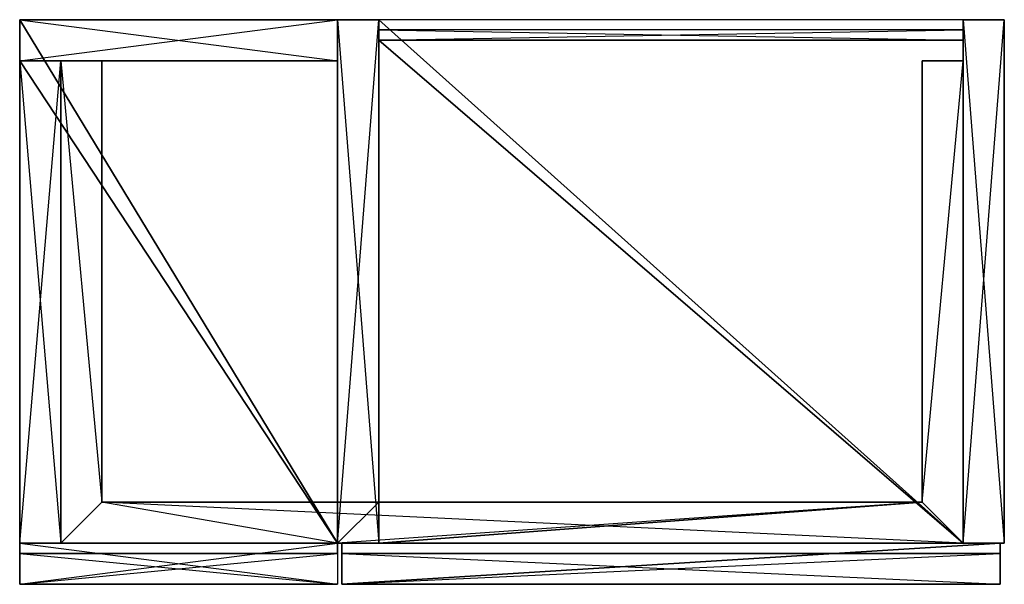
# Model space of a CAD drawing. Extents: x -0.48 to 0, y -0.275 to 0.
import ezdxf

# ---------------------------------------------------------------- set-up
doc = ezdxf.new("R2010")
doc.units = 0
doc.header["$MEASUREMENT"] = 0
for name, color, linetype in [('L0_SWFLAECHEINNEN_X_70__Y_235__', 7, 'Continuous'), ('L10_SWFLAECHEINNEN_X_560__Y_155', 7, 'Continuous'), ('L11_SWFLAECHEAUSSEN_X_560__Y_15', 7, 'Continuous'), ('L12_SWRAND_X_560__Y_155__Z_20__', 7, 'Continuous'), ('L13_RWFLAECHEINNEN_X_150__Y_285', 7, 'Continuous'), ('L14_RWFLAECHEAUSSEN_X_150__Y_28', 7, 'Continuous'), ('L15_RWRAND_X_150__Y_285__Z_5__L', 7, 'Continuous'), ('L16_SWFLAECHEINNEN_X_580__Y_255', 7, 'Continuous'), ('L17_SWFLAECHEAUSSEN_X_580__Y_25', 7, 'Continuous'), ('L18_SWRAND_X_580__Y_255__Z_20__', 7, 'Continuous'), ('L19_BUFLAECHEINNEN_X_285__Y_255', 7, 'Continuous'), ('L1_SWFLAECHEAUSSEN_X_70__Y_235_', 7, 'Continuous'), ('L20_BUFLAECHEAUSSEN_X_285__Y_25', 7, 'Continuous'), ('L21_BURAND_X_285__Y_255__Z_20__', 7, 'Continuous'), ('L22_SWFLAECHEINNEN_X_580__Y_255', 7, 'Continuous'), ('L23_SWFLAECHEINNEN_X_580__Y_255', 7, 'Continuous'), ('L24_SWRAND_X_580__Y_255__Z_20__', 7, 'Continuous'), ('L25_FRONTLFPRO_INNEN_X_5760__Y_', 7, 'Continuous'), ('L26_FRONTLFPRO_AUSSEN_X_5760__Y', 7, 'Continuous'), ('L27_FRONTLFPRO_RAHMEN_X_5760__Y', 7, 'Continuous'), ('L28_FRONTLFPRO_INNEN_X_5760__Y_', 7, 'Continuous'), ('L29_FRONTLFPRO_AUSSEN_X_5760__Y', 7, 'Continuous'), ('L2_SWRAND_X_70__Y_235__Z_20__L_', 7, 'Continuous'), ('L30_FRONTLFPRO_RAHMEN_X_5760__Y', 7, 'Continuous'), ('L31_EIFLAECHEOBEN_X_285__Y_245_', 7, 'Continuous'), ('L32_EIFLAECHEUNTEN_X_285__Y_245', 7, 'Continuous'), ('L33_EIRAND_X_285__Y_245__Z_8__L', 7, 'Continuous'), ('L3_ERH_HUNG_N_4_8300_1__0', 7, 'Continuous'), ('L4_BUFLAECHEINNEN_X_155__Y_235_', 7, 'Continuous'), ('L5_BUFLAECHEAUSSEN_X_155__Y_235', 7, 'Continuous'), ('L6_BURAND_X_155__Y_235__Z_20__L', 7, 'Continuous'), ('L7_BUFLAECHEINNEN_X_155__Y_255_', 7, 'Continuous'), ('L8_BUFLAECHEAUSSEN_X_155__Y_255', 7, 'Continuous'), ('L9_BURAND_X_155__Y_255__Z_20__L', 7, 'Continuous')]:
    doc.layers.add(name, color=color, linetype=linetype)

msp = doc.modelspace()

# ---------------------------------------------------------------- linework, layer by layer
at = {"layer": 'L0_SWFLAECHEINNEN_X_70__Y_235__', "color": 8}
for points, invisible_edges in [([(-0.46, -0.02, 0.51), (-0.46, -0.255, 0.58), (-0.46, -0.255, 0.51), (-0.46, -0.02, 0.51)], 13), ([(-0.46, -0.255, 0.58), (-0.46, -0.02, 0.51), (-0.46, -0.02, 0.58), (-0.46, -0.255, 0.58)], 12)]:
    msp.add_3dface(points, dxfattribs=dict(at, invisible_edges=invisible_edges))
at = {"layer": 'L10_SWFLAECHEINNEN_X_560__Y_155', "color": 8}
for points, invisible_edges in [([(-0.325, -0.02, 0.58), (-0.48, -0.02, 0.02), (-0.325, -0.02, 0.02), (-0.325, -0.02, 0.58)], 13), ([(-0.48, -0.02, 0.02), (-0.325, -0.02, 0.58), (-0.48, -0.02, 0.58), (-0.48, -0.02, 0.02)], 10)]:
    msp.add_3dface(points, dxfattribs=dict(at, invisible_edges=invisible_edges))
at = {"layer": 'L11_SWFLAECHEAUSSEN_X_560__Y_15', "color": 8}
for points, invisible_edges in [([(-0.48, 0, 0.02), (-0.325, 0, 0.58), (-0.325, 0, 0.02), (-0.48, 0, 0.02)], 13), ([(-0.325, 0, 0.58), (-0.48, 0, 0.02), (-0.48, 0, 0.58), (-0.325, 0, 0.58)], 10)]:
    msp.add_3dface(points, dxfattribs=dict(at, invisible_edges=invisible_edges))
at = {"layer": 'L12_SWRAND_X_560__Y_155__Z_20__', "color": 8}
for points, invisible_edges in [([(-0.48, -0.02, 0.58), (-0.48, 0, 0.02), (-0.48, -0.02, 0.02), (-0.48, -0.02, 0.58)], 13), ([(-0.48, 0, 0.02), (-0.48, -0.02, 0.58), (-0.48, 0, 0.58), (-0.48, 0, 0.02)], 10), ([(-0.325, -0.02, 0.58), (-0.48, 0, 0.58), (-0.48, -0.02, 0.58), (-0.325, -0.02, 0.58)], 13), ([(-0.48, 0, 0.58), (-0.325, -0.02, 0.58), (-0.325, 0, 0.58), (-0.48, 0, 0.58)], 10), ([(-0.325, 0, 0.02), (-0.48, -0.02, 0.02), (-0.48, 0, 0.02), (-0.325, 0, 0.02)], 13), ([(-0.48, -0.02, 0.02), (-0.325, 0, 0.02), (-0.325, -0.02, 0.02), (-0.48, -0.02, 0.02)], 10), ([(-0.325, 0, 0.02), (-0.325, -0.02, 0.58), (-0.325, -0.02, 0.02), (-0.325, 0, 0.02)], 13), ([(-0.325, -0.02, 0.58), (-0.325, 0, 0.02), (-0.325, 0, 0.58), (-0.325, -0.02, 0.58)], 10)]:
    msp.add_3dface(points, dxfattribs=dict(at, invisible_edges=invisible_edges))
at = {"layer": 'L13_RWFLAECHEINNEN_X_150__Y_285', "color": 8}
for points, invisible_edges in [([(-0.02, -0.01, 0.02), (-0.305, -0.01, 0.17), (-0.305, -0.01, 0.02), (-0.02, -0.01, 0.02)], 13), ([(-0.305, -0.01, 0.17), (-0.02, -0.01, 0.02), (-0.02, -0.01, 0.17), (-0.305, -0.01, 0.17)], 10)]:
    msp.add_3dface(points, dxfattribs=dict(at, invisible_edges=invisible_edges))
at = {"layer": 'L14_RWFLAECHEAUSSEN_X_150__Y_28', "color": 8}
for points, invisible_edges in [([(-0.305, -0.005, 0.17), (-0.02, -0.005, 0.02), (-0.305, -0.005, 0.02), (-0.305, -0.005, 0.17)], 13), ([(-0.02, -0.005, 0.02), (-0.305, -0.005, 0.17), (-0.02, -0.005, 0.17), (-0.02, -0.005, 0.02)], 10)]:
    msp.add_3dface(points, dxfattribs=dict(at, invisible_edges=invisible_edges))
at = {"layer": 'L15_RWRAND_X_150__Y_285__Z_5__L', "color": 8}
for points, invisible_edges in [([(-0.305, -0.01, 0.17), (-0.305, -0.005, 0.02), (-0.305, -0.01, 0.02), (-0.305, -0.01, 0.17)], 13), ([(-0.305, -0.005, 0.02), (-0.305, -0.01, 0.17), (-0.305, -0.005, 0.17), (-0.305, -0.005, 0.02)], 10), ([(-0.02, -0.01, 0.17), (-0.305, -0.005, 0.17), (-0.305, -0.01, 0.17), (-0.02, -0.01, 0.17)], 13), ([(-0.305, -0.005, 0.17), (-0.02, -0.01, 0.17), (-0.02, -0.005, 0.17), (-0.305, -0.005, 0.17)], 10), ([(-0.02, -0.005, 0.02), (-0.305, -0.01, 0.02), (-0.305, -0.005, 0.02), (-0.02, -0.005, 0.02)], 13), ([(-0.305, -0.01, 0.02), (-0.02, -0.005, 0.02), (-0.02, -0.01, 0.02), (-0.305, -0.01, 0.02)], 10), ([(-0.02, -0.005, 0.02), (-0.02, -0.01, 0.17), (-0.02, -0.01, 0.02), (-0.02, -0.005, 0.02)], 13), ([(-0.02, -0.01, 0.17), (-0.02, -0.005, 0.02), (-0.02, -0.005, 0.17), (-0.02, -0.01, 0.17)], 10)]:
    msp.add_3dface(points, dxfattribs=dict(at, invisible_edges=invisible_edges))
at = {"layer": 'L16_SWFLAECHEINNEN_X_580__Y_255', "color": 8}
for points, invisible_edges in [([(-0.02, 0, 0.58), (-0.02, -0.255), (-0.02, -0.255, 0.58), (-0.02, 0, 0.58)], 13), ([(-0.02, -0.255), (-0.02, 0, 0.58), (-0.02, 0), (-0.02, -0.255)], 10)]:
    msp.add_3dface(points, dxfattribs=dict(at, invisible_edges=invisible_edges))
at = {"layer": 'L17_SWFLAECHEAUSSEN_X_580__Y_25', "color": 8}
for points, invisible_edges in [([(0, 0), (0, -0.255, 0.58), (0, -0.255), (0, 0)], 13), ([(0, -0.255, 0.58), (0, 0), (0, 0, 0.58), (0, -0.255, 0.58)], 10)]:
    msp.add_3dface(points, dxfattribs=dict(at, invisible_edges=invisible_edges))
at = {"layer": 'L18_SWRAND_X_580__Y_255__Z_20__', "color": 8}
for points, invisible_edges in [([(-0.02, 0), (0, 0, 0.58), (0, 0), (-0.02, 0)], 13), ([(0, 0, 0.58), (-0.02, 0), (-0.02, 0, 0.58), (0, 0, 0.58)], 10), ([(0, -0.255, 0.58), (-0.02, 0, 0.58), (-0.02, -0.255, 0.58), (0, -0.255, 0.58)], 13), ([(-0.02, 0, 0.58), (0, -0.255, 0.58), (0, 0, 0.58), (-0.02, 0, 0.58)], 10), ([(0, 0), (-0.02, -0.255), (-0.02, 0), (0, 0)], 13), ([(-0.02, -0.255), (0, 0), (0, -0.255), (-0.02, -0.255)], 10), ([(0, -0.255, 0.58), (-0.02, -0.255), (0, -0.255), (0, -0.255, 0.58)], 13), ([(-0.02, -0.255), (0, -0.255, 0.58), (-0.02, -0.255, 0.58), (-0.02, -0.255)], 10)]:
    msp.add_3dface(points, dxfattribs=dict(at, invisible_edges=invisible_edges))
at = {"layer": 'L19_BUFLAECHEINNEN_X_285__Y_255', "color": 8}
for points, invisible_edges in [([(-0.02, -0.255, 0.02), (-0.305, 0, 0.02), (-0.305, -0.255, 0.02), (-0.02, -0.255, 0.02)], 13), ([(-0.305, 0, 0.02), (-0.02, -0.255, 0.02), (-0.02, 0, 0.02), (-0.305, 0, 0.02)], 10)]:
    msp.add_3dface(points, dxfattribs=dict(at, invisible_edges=invisible_edges))
at = {"layer": 'L1_SWFLAECHEAUSSEN_X_70__Y_235_', "color": 8}
for points, invisible_edges in [([(-0.48, -0.02, 0.58), (-0.48, -0.255, 0.51), (-0.48, -0.255, 0.58), (-0.48, -0.02, 0.58)], 13), ([(-0.48, -0.255, 0.51), (-0.48, -0.02, 0.58), (-0.48, -0.02, 0.51), (-0.48, -0.255, 0.51)], 12)]:
    msp.add_3dface(points, dxfattribs=dict(at, invisible_edges=invisible_edges))
at = {"layer": 'L20_BUFLAECHEAUSSEN_X_285__Y_25', "color": 8}
for points, invisible_edges in [([(-0.305, 0), (-0.02, -0.255), (-0.305, -0.255), (-0.305, 0)], 13), ([(-0.02, -0.255), (-0.305, 0), (-0.02, 0), (-0.02, -0.255)], 10)]:
    msp.add_3dface(points, dxfattribs=dict(at, invisible_edges=invisible_edges))
at = {"layer": 'L21_BURAND_X_285__Y_255__Z_20__', "color": 8}
for points, invisible_edges in [([(-0.305, 0, 0.02), (-0.02, 0), (-0.305, 0), (-0.305, 0, 0.02)], 13), ([(-0.02, 0), (-0.305, 0, 0.02), (-0.02, 0, 0.02), (-0.02, 0)], 10), ([(-0.305, 0, 0.02), (-0.305, -0.255), (-0.305, -0.255, 0.02), (-0.305, 0, 0.02)], 13), ([(-0.305, -0.255), (-0.305, 0, 0.02), (-0.305, 0), (-0.305, -0.255)], 10), ([(-0.02, 0), (-0.02, -0.255, 0.02), (-0.02, -0.255), (-0.02, 0)], 13), ([(-0.02, -0.255, 0.02), (-0.02, 0), (-0.02, 0, 0.02), (-0.02, -0.255, 0.02)], 10), ([(-0.02, -0.255), (-0.305, -0.255, 0.02), (-0.305, -0.255), (-0.02, -0.255)], 13), ([(-0.305, -0.255, 0.02), (-0.02, -0.255), (-0.02, -0.255, 0.02), (-0.305, -0.255, 0.02)], 10)]:
    msp.add_3dface(points, dxfattribs=dict(at, invisible_edges=invisible_edges))
at = {"layer": 'L22_SWFLAECHEINNEN_X_580__Y_255', "color": 8}
for points, invisible_edges in [([(-0.305, 0), (-0.305, -0.255, 0.58), (-0.305, -0.255), (-0.305, 0)], 13), ([(-0.305, -0.255, 0.58), (-0.305, 0), (-0.305, 0, 0.58), (-0.305, -0.255, 0.58)], 10)]:
    msp.add_3dface(points, dxfattribs=dict(at, invisible_edges=invisible_edges))
at = {"layer": 'L23_SWFLAECHEINNEN_X_580__Y_255', "color": 8}
for points, invisible_edges in [([(-0.325, -0.255, 0.58), (-0.325, 0), (-0.325, -0.255), (-0.325, -0.255, 0.58)], 13), ([(-0.325, 0), (-0.325, -0.255, 0.58), (-0.325, 0, 0.58), (-0.325, 0)], 10)]:
    msp.add_3dface(points, dxfattribs=dict(at, invisible_edges=invisible_edges))
at = {"layer": 'L24_SWRAND_X_580__Y_255__Z_20__', "color": 8}
for points, invisible_edges in [([(-0.305, -0.255, 0.58), (-0.325, 0, 0.58), (-0.325, -0.255, 0.58), (-0.305, -0.255, 0.58)], 13), ([(-0.325, 0, 0.58), (-0.305, -0.255, 0.58), (-0.305, 0, 0.58), (-0.325, 0, 0.58)], 10), ([(-0.325, 0), (-0.305, 0, 0.58), (-0.305, 0), (-0.325, 0)], 13), ([(-0.305, 0, 0.58), (-0.325, 0), (-0.325, 0, 0.58), (-0.305, 0, 0.58)], 10), ([(-0.305, 0), (-0.325, -0.255), (-0.325, 0), (-0.305, 0)], 13), ([(-0.325, -0.255), (-0.305, 0), (-0.305, -0.255), (-0.325, -0.255)], 10), ([(-0.305, -0.255, 0.58), (-0.325, -0.255), (-0.305, -0.255), (-0.305, -0.255, 0.58)], 13), ([(-0.325, -0.255), (-0.305, -0.255, 0.58), (-0.325, -0.255, 0.58), (-0.325, -0.255)], 10)]:
    msp.add_3dface(points, dxfattribs=dict(at, invisible_edges=invisible_edges))
at = {"layer": 'L25_FRONTLFPRO_INNEN_X_5760__Y_', "color": 8}
for points, invisible_edges in [([(-0.323, -0.255, 0.002), (-0.002, -0.255, 0.578), (-0.002, -0.255, 0.002), (-0.323, -0.255, 0.002)], 13), ([(-0.002, -0.255, 0.578), (-0.323, -0.255, 0.002), (-0.323, -0.255, 0.578), (-0.002, -0.255, 0.578)], 10)]:
    msp.add_3dface(points, dxfattribs=dict(at, invisible_edges=invisible_edges))
at = {"layer": 'L26_FRONTLFPRO_AUSSEN_X_5760__Y', "color": 8}
for points, invisible_edges in [([(-0.002, -0.26, 0.554), (-0.323, -0.275, 0.554), (-0.323, -0.26, 0.554), (-0.002, -0.26, 0.554)], 13), ([(-0.323, -0.275, 0.554), (-0.002, -0.26, 0.554), (-0.002, -0.275, 0.554), (-0.323, -0.275, 0.554)], 10), ([(-0.002, -0.26, 0.542), (-0.323, -0.26, 0.554), (-0.323, -0.26, 0.542), (-0.002, -0.26, 0.542)], 13), ([(-0.323, -0.26, 0.554), (-0.002, -0.26, 0.542), (-0.002, -0.26, 0.554), (-0.323, -0.26, 0.554)], 10), ([(-0.002, -0.275, 0.52354), (-0.323, -0.26, 0.542), (-0.323, -0.275, 0.52354), (-0.002, -0.275, 0.52354)], 13), ([(-0.323, -0.26, 0.542), (-0.002, -0.275, 0.52354), (-0.002, -0.26, 0.542), (-0.323, -0.26, 0.542)], 10), ([(-0.002, -0.275, 0.52354), (-0.323, -0.275, 0.002), (-0.002, -0.275, 0.002), (-0.002, -0.275, 0.52354)], 13), ([(-0.323, -0.275, 0.002), (-0.002, -0.275, 0.52354), (-0.323, -0.275, 0.52354), (-0.323, -0.275, 0.002)], 10), ([(-0.002, -0.275, 0.554), (-0.323, -0.275, 0.578), (-0.323, -0.275, 0.554), (-0.002, -0.275, 0.554)], 13), ([(-0.323, -0.275, 0.578), (-0.002, -0.275, 0.554), (-0.002, -0.275, 0.578), (-0.323, -0.275, 0.578)], 10)]:
    msp.add_3dface(points, dxfattribs=dict(at, invisible_edges=invisible_edges))
at = {"layer": 'L27_FRONTLFPRO_RAHMEN_X_5760__Y', "color": 8}
for points, invisible_edges in [([(-0.002, -0.255, 0.002), (-0.323, -0.275, 0.002), (-0.323, -0.255, 0.002), (-0.002, -0.255, 0.002)], 13), ([(-0.323, -0.275, 0.002), (-0.002, -0.255, 0.002), (-0.002, -0.275, 0.002), (-0.323, -0.275, 0.002)], 10), ([(-0.323, -0.255, 0.578), (-0.323, -0.275, 0.554), (-0.323, -0.275, 0.578), (-0.323, -0.255, 0.578)], 13), ([(-0.323, -0.275, 0.554), (-0.323, -0.255, 0.578), (-0.323, -0.26, 0.554), (-0.323, -0.275, 0.554)], 10), ([(-0.323, -0.275, 0.002), (-0.323, -0.26, 0.542), (-0.323, -0.255, 0.002), (-0.323, -0.275, 0.002)], 10), ([(-0.323, -0.255, 0.002), (-0.323, -0.26, 0.542), (-0.323, -0.26, 0.554), (-0.323, -0.255, 0.002)], 15), ([(-0.323, -0.255, 0.002), (-0.323, -0.26, 0.554), (-0.323, -0.255, 0.578), (-0.323, -0.255, 0.002)], 15), ([(-0.323, -0.275, 0.578), (-0.002, -0.255, 0.578), (-0.323, -0.255, 0.578), (-0.323, -0.275, 0.578)], 13), ([(-0.002, -0.255, 0.578), (-0.323, -0.275, 0.578), (-0.002, -0.275, 0.578), (-0.002, -0.255, 0.578)], 10), ([(-0.002, -0.26, 0.542), (-0.002, -0.275, 0.002), (-0.002, -0.255, 0.002), (-0.002, -0.26, 0.542)], 10), ([(-0.002, -0.26, 0.542), (-0.002, -0.255, 0.002), (-0.002, -0.26, 0.554), (-0.002, -0.26, 0.542)], 13), ([(-0.002, -0.26, 0.554), (-0.002, -0.255, 0.002), (-0.002, -0.255, 0.578), (-0.002, -0.26, 0.554)], 10), ([(-0.002, -0.275, 0.554), (-0.002, -0.255, 0.578), (-0.002, -0.275, 0.578), (-0.002, -0.275, 0.554)], 15), ([(-0.002, -0.255, 0.578), (-0.002, -0.275, 0.554), (-0.002, -0.26, 0.554), (-0.002, -0.255, 0.578)], 15), ([(-0.323, -0.26, 0.542), (-0.323, -0.275, 0.002), (-0.323, -0.275, 0.52354), (-0.323, -0.26, 0.542)], 13), ([(-0.002, -0.275, 0.002), (-0.002, -0.26, 0.542), (-0.002, -0.275, 0.52354), (-0.002, -0.275, 0.002)], 13)]:
    msp.add_3dface(points, dxfattribs=dict(at, invisible_edges=invisible_edges))
at = {"layer": 'L28_FRONTLFPRO_INNEN_X_5760__Y_', "color": 8}
for points, invisible_edges in [([(-0.48, -0.255, 0.002), (-0.325, -0.255, 0.578), (-0.325, -0.255, 0.002), (-0.48, -0.255, 0.002)], 13), ([(-0.325, -0.255, 0.578), (-0.48, -0.255, 0.002), (-0.48, -0.255, 0.578), (-0.325, -0.255, 0.578)], 10)]:
    msp.add_3dface(points, dxfattribs=dict(at, invisible_edges=invisible_edges))
at = {"layer": 'L29_FRONTLFPRO_AUSSEN_X_5760__Y', "color": 8}
for points, invisible_edges in [([(-0.325, -0.26, 0.554), (-0.48, -0.275, 0.554), (-0.48, -0.26, 0.554), (-0.325, -0.26, 0.554)], 13), ([(-0.48, -0.275, 0.554), (-0.325, -0.26, 0.554), (-0.325, -0.275, 0.554), (-0.48, -0.275, 0.554)], 10), ([(-0.325, -0.26, 0.542), (-0.48, -0.26, 0.554), (-0.48, -0.26, 0.542), (-0.325, -0.26, 0.542)], 13), ([(-0.48, -0.26, 0.554), (-0.325, -0.26, 0.542), (-0.325, -0.26, 0.554), (-0.48, -0.26, 0.554)], 10), ([(-0.325, -0.275, 0.52354), (-0.48, -0.26, 0.542), (-0.48, -0.275, 0.52354), (-0.325, -0.275, 0.52354)], 13), ([(-0.48, -0.26, 0.542), (-0.325, -0.275, 0.52354), (-0.325, -0.26, 0.542), (-0.48, -0.26, 0.542)], 10), ([(-0.325, -0.275, 0.52354), (-0.48, -0.275, 0.002), (-0.325, -0.275, 0.002), (-0.325, -0.275, 0.52354)], 13), ([(-0.48, -0.275, 0.002), (-0.325, -0.275, 0.52354), (-0.48, -0.275, 0.52354), (-0.48, -0.275, 0.002)], 10), ([(-0.325, -0.275, 0.554), (-0.48, -0.275, 0.578), (-0.48, -0.275, 0.554), (-0.325, -0.275, 0.554)], 13), ([(-0.48, -0.275, 0.578), (-0.325, -0.275, 0.554), (-0.325, -0.275, 0.578), (-0.48, -0.275, 0.578)], 10)]:
    msp.add_3dface(points, dxfattribs=dict(at, invisible_edges=invisible_edges))
at = {"layer": 'L2_SWRAND_X_70__Y_235__Z_20__L_', "color": 8}
for points, invisible_edges in [([(-0.46, -0.255, 0.58), (-0.48, -0.02, 0.58), (-0.48, -0.255, 0.58), (-0.46, -0.255, 0.58)], 13), ([(-0.48, -0.02, 0.58), (-0.46, -0.255, 0.58), (-0.46, -0.02, 0.58), (-0.48, -0.02, 0.58)], 12), ([(-0.48, -0.02, 0.51), (-0.46, -0.02, 0.58), (-0.46, -0.02, 0.51), (-0.48, -0.02, 0.51)], 13), ([(-0.46, -0.02, 0.58), (-0.48, -0.02, 0.51), (-0.48, -0.02, 0.58), (-0.46, -0.02, 0.58)], 12), ([(-0.46, -0.02, 0.51), (-0.48, -0.255, 0.51), (-0.48, -0.02, 0.51), (-0.46, -0.02, 0.51)], 13), ([(-0.48, -0.255, 0.51), (-0.46, -0.02, 0.51), (-0.46, -0.255, 0.51), (-0.48, -0.255, 0.51)], 12), ([(-0.46, -0.255, 0.58), (-0.48, -0.255, 0.51), (-0.46, -0.255, 0.51), (-0.46, -0.255, 0.58)], 13), ([(-0.48, -0.255, 0.51), (-0.46, -0.255, 0.58), (-0.48, -0.255, 0.58), (-0.48, -0.255, 0.51)], 12)]:
    msp.add_3dface(points, dxfattribs=dict(at, invisible_edges=invisible_edges))
at = {"layer": 'L30_FRONTLFPRO_RAHMEN_X_5760__Y', "color": 8}
for points, invisible_edges in [([(-0.325, -0.255, 0.002), (-0.48, -0.275, 0.002), (-0.48, -0.255, 0.002), (-0.325, -0.255, 0.002)], 13), ([(-0.48, -0.275, 0.002), (-0.325, -0.255, 0.002), (-0.325, -0.275, 0.002), (-0.48, -0.275, 0.002)], 8), ([(-0.48, -0.255, 0.578), (-0.48, -0.275, 0.554), (-0.48, -0.275, 0.578), (-0.48, -0.255, 0.578)], 13), ([(-0.48, -0.275, 0.554), (-0.48, -0.255, 0.578), (-0.48, -0.26, 0.554), (-0.48, -0.275, 0.554)], 10), ([(-0.48, -0.275, 0.002), (-0.48, -0.26, 0.542), (-0.48, -0.255, 0.002), (-0.48, -0.275, 0.002)], 10), ([(-0.48, -0.255, 0.002), (-0.48, -0.26, 0.542), (-0.48, -0.26, 0.554), (-0.48, -0.255, 0.002)], 8), ([(-0.48, -0.255, 0.002), (-0.48, -0.26, 0.554), (-0.48, -0.255, 0.578), (-0.48, -0.255, 0.002)], 12), ([(-0.325, -0.275, 0.578), (-0.48, -0.255, 0.578), (-0.48, -0.275, 0.578), (-0.325, -0.275, 0.578)], 13), ([(-0.48, -0.255, 0.578), (-0.325, -0.275, 0.578), (-0.325, -0.255, 0.578), (-0.48, -0.255, 0.578)], 10), ([(-0.325, -0.26, 0.542), (-0.325, -0.275, 0.002), (-0.325, -0.255, 0.002), (-0.325, -0.26, 0.542)], 10), ([(-0.325, -0.26, 0.542), (-0.325, -0.255, 0.002), (-0.325, -0.26, 0.554), (-0.325, -0.26, 0.542)], 13), ([(-0.325, -0.26, 0.554), (-0.325, -0.255, 0.002), (-0.325, -0.255, 0.578), (-0.325, -0.26, 0.554)], 10), ([(-0.325, -0.275, 0.554), (-0.325, -0.255, 0.578), (-0.325, -0.275, 0.578), (-0.325, -0.275, 0.554)], 15), ([(-0.325, -0.255, 0.578), (-0.325, -0.275, 0.554), (-0.325, -0.26, 0.554), (-0.325, -0.255, 0.578)], 15), ([(-0.48, -0.26, 0.542), (-0.48, -0.275, 0.002), (-0.48, -0.275, 0.52354), (-0.48, -0.26, 0.542)], 13), ([(-0.325, -0.275, 0.002), (-0.325, -0.26, 0.542), (-0.325, -0.275, 0.52354), (-0.325, -0.275, 0.002)], 13)]:
    msp.add_3dface(points, dxfattribs=dict(at, invisible_edges=invisible_edges))
at = {"layer": 'L31_EIFLAECHEOBEN_X_285__Y_245_', "color": 254}
for points, invisible_edges in [([(-0.02, -0.255, 0.29), (-0.305, -0.01, 0.29), (-0.305, -0.255, 0.29), (-0.02, -0.255, 0.29)], 13), ([(-0.305, -0.01, 0.29), (-0.02, -0.255, 0.29), (-0.02, -0.01, 0.29), (-0.305, -0.01, 0.29)], 8)]:
    msp.add_3dface(points, dxfattribs=dict(at, invisible_edges=invisible_edges))
at = {"layer": 'L32_EIFLAECHEUNTEN_X_285__Y_245', "color": 254}
for points, invisible_edges in [([(-0.305, -0.01, 0.282), (-0.02, -0.255, 0.282), (-0.305, -0.255, 0.282), (-0.305, -0.01, 0.282)], 13), ([(-0.02, -0.255, 0.282), (-0.305, -0.01, 0.282), (-0.02, -0.01, 0.282), (-0.02, -0.255, 0.282)], 8)]:
    msp.add_3dface(points, dxfattribs=dict(at, invisible_edges=invisible_edges))
at = {"layer": 'L33_EIRAND_X_285__Y_245__Z_8__L', "color": 254}
for points, invisible_edges in [([(-0.305, -0.01, 0.282), (-0.02, -0.01, 0.29), (-0.02, -0.01, 0.282), (-0.305, -0.01, 0.282)], 13), ([(-0.02, -0.01, 0.29), (-0.305, -0.01, 0.282), (-0.305, -0.01, 0.29), (-0.02, -0.01, 0.29)], 8), ([(-0.305, -0.01, 0.29), (-0.305, -0.255, 0.282), (-0.305, -0.255, 0.29), (-0.305, -0.01, 0.29)], 13), ([(-0.305, -0.255, 0.282), (-0.305, -0.01, 0.29), (-0.305, -0.01, 0.282), (-0.305, -0.255, 0.282)], 8), ([(-0.02, -0.01, 0.282), (-0.02, -0.255, 0.29), (-0.02, -0.255, 0.282), (-0.02, -0.01, 0.282)], 13), ([(-0.02, -0.255, 0.29), (-0.02, -0.01, 0.282), (-0.02, -0.01, 0.29), (-0.02, -0.255, 0.29)], 8), ([(-0.02, -0.255, 0.29), (-0.305, -0.255, 0.282), (-0.02, -0.255, 0.282), (-0.02, -0.255, 0.29)], 13), ([(-0.305, -0.255, 0.282), (-0.02, -0.255, 0.29), (-0.305, -0.255, 0.29), (-0.305, -0.255, 0.282)], 8)]:
    msp.add_3dface(points, dxfattribs=dict(at, invisible_edges=invisible_edges))
at = {"layer": 'L3_ERH_HUNG_N_4_8300_1__0', "color": 8}
for points, invisible_edges in [([(-0.44, -0.02, 0.555), (-0.44, -0.235, 0.555), (-0.46, -0.02, 0.555), (-0.44, -0.02, 0.555)], 10), ([(-0.44, -0.235, 0.555), (-0.46, -0.255, 0.555), (-0.46, -0.02, 0.555), (-0.44, -0.235, 0.555)], 13), ([(-0.44, -0.235, 0.59), (-0.46, -0.02, 0.61), (-0.46, -0.255, 0.61), (-0.44, -0.235, 0.59)], 13), ([(-0.46, -0.02, 0.61), (-0.44, -0.235, 0.59), (-0.44, -0.02, 0.59), (-0.46, -0.02, 0.61)], 12), ([(-0.46, -0.255, 0.61), (-0.46, -0.02, 0.555), (-0.46, -0.255, 0.555), (-0.46, -0.255, 0.61)], 13), ([(-0.46, -0.02, 0.555), (-0.46, -0.255, 0.61), (-0.46, -0.02, 0.61), (-0.46, -0.02, 0.555)], 12), ([(-0.46, -0.02, 0.61), (-0.44, -0.02, 0.555), (-0.46, -0.02, 0.555), (-0.46, -0.02, 0.61)], 13), ([(-0.44, -0.02, 0.555), (-0.46, -0.02, 0.61), (-0.44, -0.02, 0.59), (-0.44, -0.02, 0.555)], 12), ([(-0.44, -0.02, 0.555), (-0.44, -0.235, 0.59), (-0.44, -0.235, 0.555), (-0.44, -0.02, 0.555)], 13), ([(-0.44, -0.235, 0.59), (-0.44, -0.02, 0.555), (-0.44, -0.02, 0.59), (-0.44, -0.235, 0.59)], 12), ([(-0.04, -0.235, 0.59), (-0.04, -0.02, 0.555), (-0.04, -0.235, 0.555), (-0.04, -0.235, 0.59)], 13), ([(-0.04, -0.02, 0.555), (-0.04, -0.235, 0.59), (-0.04, -0.02, 0.59), (-0.04, -0.02, 0.555)], 10), ([(-0.02, -0.02, 0.61), (-0.04, -0.235, 0.59), (-0.02, -0.255, 0.61), (-0.02, -0.02, 0.61)], 13), ([(-0.04, -0.235, 0.59), (-0.02, -0.02, 0.61), (-0.04, -0.02, 0.59), (-0.04, -0.235, 0.59)], 10), ([(-0.02, -0.02, 0.555), (-0.04, -0.235, 0.555), (-0.04, -0.02, 0.555), (-0.02, -0.02, 0.555)], 13), ([(-0.02, -0.255, 0.555), (-0.04, -0.235, 0.555), (-0.02, -0.02, 0.555), (-0.02, -0.255, 0.555)], 15), ([(-0.04, -0.02, 0.59), (-0.02, -0.02, 0.555), (-0.04, -0.02, 0.555), (-0.04, -0.02, 0.59)], 13), ([(-0.02, -0.02, 0.555), (-0.04, -0.02, 0.59), (-0.02, -0.02, 0.61), (-0.02, -0.02, 0.555)], 12), ([(-0.02, -0.02, 0.555), (-0.02, -0.255, 0.61), (-0.02, -0.255, 0.555), (-0.02, -0.02, 0.555)], 13), ([(-0.02, -0.255, 0.61), (-0.02, -0.02, 0.555), (-0.02, -0.02, 0.61), (-0.02, -0.255, 0.61)], 10), ([(-0.02, -0.255, 0.61), (-0.44, -0.235, 0.59), (-0.46, -0.255, 0.61), (-0.02, -0.255, 0.61)], 10), ([(-0.46, -0.255, 0.555), (-0.44, -0.235, 0.555), (-0.325, -0.255, 0.555), (-0.46, -0.255, 0.555)], 10), ([(-0.44, -0.235, 0.555), (-0.04, -0.235, 0.59), (-0.04, -0.235, 0.555), (-0.44, -0.235, 0.555)], 13), ([(-0.04, -0.235, 0.59), (-0.44, -0.235, 0.555), (-0.44, -0.235, 0.59), (-0.04, -0.235, 0.59)], 10), ([(-0.44, -0.235, 0.59), (-0.02, -0.255, 0.61), (-0.04, -0.235, 0.59), (-0.44, -0.235, 0.59)], 13), ([(-0.325, -0.255, 0.555), (-0.44, -0.235, 0.555), (-0.04, -0.235, 0.555), (-0.325, -0.255, 0.555)], 10), ([(-0.325, -0.255, 0.555), (-0.04, -0.235, 0.555), (-0.305, -0.255, 0.555), (-0.325, -0.255, 0.555)], 13), ([(-0.325, -0.235, 0.555), (-0.325, -0.255, 0.57), (-0.325, -0.255, 0.555), (-0.325, -0.235, 0.555)], 13), ([(-0.325, -0.255, 0.57), (-0.325, -0.235, 0.555), (-0.325, -0.235, 0.57), (-0.325, -0.255, 0.57)], 12), ([(-0.305, -0.235, 0.57), (-0.325, -0.255, 0.57), (-0.325, -0.235, 0.57), (-0.305, -0.235, 0.57)], 13), ([(-0.325, -0.255, 0.57), (-0.305, -0.235, 0.57), (-0.305, -0.255, 0.57), (-0.325, -0.255, 0.57)], 12), ([(-0.305, -0.255, 0.555), (-0.04, -0.235, 0.555), (-0.02, -0.255, 0.555), (-0.305, -0.255, 0.555)], 8), ([(-0.305, -0.255, 0.57), (-0.305, -0.235, 0.555), (-0.305, -0.255, 0.555), (-0.305, -0.255, 0.57)], 13), ([(-0.305, -0.235, 0.555), (-0.305, -0.255, 0.57), (-0.305, -0.235, 0.57), (-0.305, -0.235, 0.555)], 12), ([(-0.325, -0.255, 0.57), (-0.46, -0.255, 0.555), (-0.325, -0.255, 0.555), (-0.325, -0.255, 0.57)], 13), ([(-0.46, -0.255, 0.555), (-0.325, -0.255, 0.57), (-0.46, -0.255, 0.61), (-0.46, -0.255, 0.555)], 10), ([(-0.46, -0.255, 0.61), (-0.325, -0.255, 0.57), (-0.305, -0.255, 0.57), (-0.46, -0.255, 0.61)], 15), ([(-0.46, -0.255, 0.61), (-0.305, -0.255, 0.57), (-0.02, -0.255, 0.61), (-0.46, -0.255, 0.61)], 15), ([(-0.02, -0.255, 0.61), (-0.305, -0.255, 0.555), (-0.02, -0.255, 0.555), (-0.02, -0.255, 0.61)], 13), ([(-0.305, -0.255, 0.555), (-0.02, -0.255, 0.61), (-0.305, -0.255, 0.57), (-0.305, -0.255, 0.555)], 10)]:
    msp.add_3dface(points, dxfattribs=dict(at, invisible_edges=invisible_edges))
at = {"layer": 'L4_BUFLAECHEINNEN_X_155__Y_235_', "color": 8}
for points, invisible_edges in [([(-0.325, -0.255, 0.29), (-0.48, -0.02, 0.29), (-0.48, -0.255, 0.29), (-0.325, -0.255, 0.29)], 13), ([(-0.48, -0.02, 0.29), (-0.325, -0.255, 0.29), (-0.325, -0.02, 0.29), (-0.48, -0.02, 0.29)], 10)]:
    msp.add_3dface(points, dxfattribs=dict(at, invisible_edges=invisible_edges))
at = {"layer": 'L5_BUFLAECHEAUSSEN_X_155__Y_235', "color": 8}
for points, invisible_edges in [([(-0.48, -0.02, 0.27), (-0.325, -0.255, 0.27), (-0.48, -0.255, 0.27), (-0.48, -0.02, 0.27)], 13), ([(-0.325, -0.255, 0.27), (-0.48, -0.02, 0.27), (-0.325, -0.02, 0.27), (-0.325, -0.255, 0.27)], 10)]:
    msp.add_3dface(points, dxfattribs=dict(at, invisible_edges=invisible_edges))
at = {"layer": 'L6_BURAND_X_155__Y_235__Z_20__L', "color": 8}
for points, invisible_edges in [([(-0.48, -0.02, 0.27), (-0.325, -0.02, 0.29), (-0.325, -0.02, 0.27), (-0.48, -0.02, 0.27)], 13), ([(-0.325, -0.02, 0.29), (-0.48, -0.02, 0.27), (-0.48, -0.02, 0.29), (-0.325, -0.02, 0.29)], 10), ([(-0.48, -0.02, 0.29), (-0.48, -0.255, 0.27), (-0.48, -0.255, 0.29), (-0.48, -0.02, 0.29)], 13), ([(-0.48, -0.255, 0.27), (-0.48, -0.02, 0.29), (-0.48, -0.02, 0.27), (-0.48, -0.255, 0.27)], 10), ([(-0.325, -0.02, 0.27), (-0.325, -0.255, 0.29), (-0.325, -0.255, 0.27), (-0.325, -0.02, 0.27)], 13), ([(-0.325, -0.255, 0.29), (-0.325, -0.02, 0.27), (-0.325, -0.02, 0.29), (-0.325, -0.255, 0.29)], 10), ([(-0.325, -0.255, 0.29), (-0.48, -0.255, 0.27), (-0.325, -0.255, 0.27), (-0.325, -0.255, 0.29)], 13), ([(-0.48, -0.255, 0.27), (-0.325, -0.255, 0.29), (-0.48, -0.255, 0.29), (-0.48, -0.255, 0.27)], 10)]:
    msp.add_3dface(points, dxfattribs=dict(at, invisible_edges=invisible_edges))
at = {"layer": 'L7_BUFLAECHEINNEN_X_155__Y_255_', "color": 8}
for points, invisible_edges in [([(-0.325, -0.255, 0.02), (-0.48, 0, 0.02), (-0.48, -0.255, 0.02), (-0.325, -0.255, 0.02)], 13), ([(-0.48, 0, 0.02), (-0.325, -0.255, 0.02), (-0.325, 0, 0.02), (-0.48, 0, 0.02)], 10)]:
    msp.add_3dface(points, dxfattribs=dict(at, invisible_edges=invisible_edges))
at = {"layer": 'L8_BUFLAECHEAUSSEN_X_155__Y_255', "color": 8}
for points, invisible_edges in [([(-0.48, 0), (-0.325, -0.255), (-0.48, -0.255), (-0.48, 0)], 13), ([(-0.325, -0.255), (-0.48, 0), (-0.325, 0), (-0.325, -0.255)], 10)]:
    msp.add_3dface(points, dxfattribs=dict(at, invisible_edges=invisible_edges))
at = {"layer": 'L9_BURAND_X_155__Y_255__Z_20__L', "color": 8}
for points, invisible_edges in [([(-0.48, 0), (-0.325, 0, 0.02), (-0.325, 0), (-0.48, 0)], 13), ([(-0.325, 0, 0.02), (-0.48, 0), (-0.48, 0, 0.02), (-0.325, 0, 0.02)], 10), ([(-0.48, 0, 0.02), (-0.48, -0.255), (-0.48, -0.255, 0.02), (-0.48, 0, 0.02)], 13), ([(-0.48, -0.255), (-0.48, 0, 0.02), (-0.48, 0), (-0.48, -0.255)], 10), ([(-0.325, 0), (-0.325, -0.255, 0.02), (-0.325, -0.255), (-0.325, 0)], 13), ([(-0.325, -0.255, 0.02), (-0.325, 0), (-0.325, 0, 0.02), (-0.325, -0.255, 0.02)], 10), ([(-0.325, -0.255, 0.02), (-0.48, -0.255), (-0.325, -0.255), (-0.325, -0.255, 0.02)], 13), ([(-0.48, -0.255), (-0.325, -0.255, 0.02), (-0.48, -0.255, 0.02), (-0.48, -0.255)], 10)]:
    msp.add_3dface(points, dxfattribs=dict(at, invisible_edges=invisible_edges))

doc.saveas('drawing.dxf')
